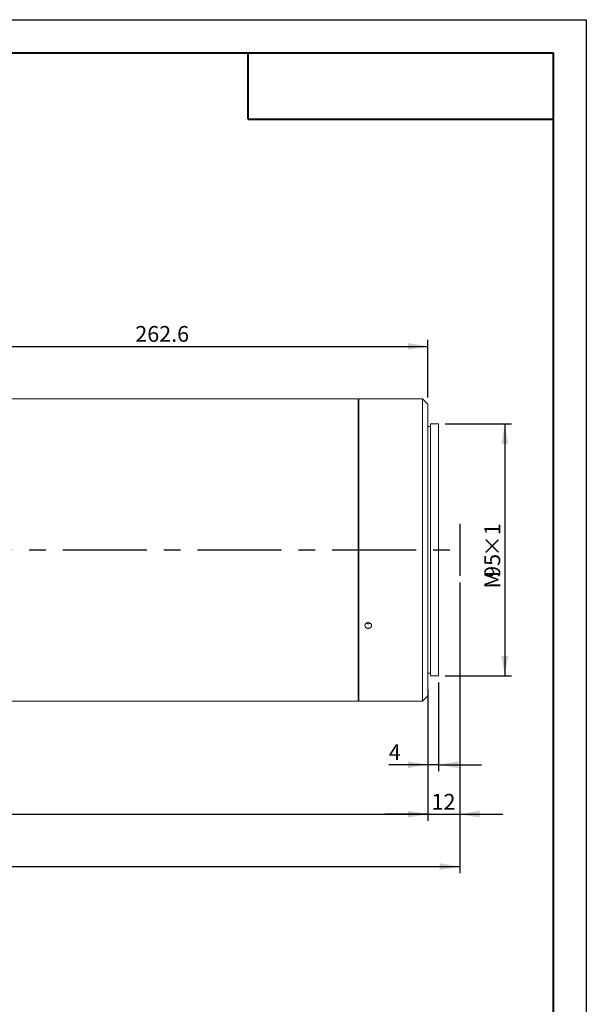
# Model space of a CAD drawing. Units: millimetres. Extents: x 0 to 465, y 0 to 297.
# Drawn here: x 335 to 420, y 148 to 297 of the extents above; entities that cross this region are included whole.
import ezdxf

# ---------------------------------------------------------------- set-up
doc = ezdxf.new("R2010")
doc.units = ezdxf.units.MM
doc.linetypes.add('CENTERX2', pattern=[20.32, 12.7, -2.54, 2.54, -2.54])
doc.layers.add('FORMAT', color=7, linetype='Continuous')
doc.styles.add('SLDTEXTSTYLE0', font='TXT', dxfattribs={"width": 0.7})
doc.dimstyles.new('SLDDIMSTYLE0', dxfattribs={"dimtxt": 2.728516, "dimasz": 3, "dimexe": 0, "dimexo": 0.0625, "dimgap": 0.682129, "dimtad": 1, "dimdec": 1, "dimlfac": 2.5, "dimrnd": 1e-09, "dimzin": 12, "dimdsep": 46, "dimtxsty": 'SLDTEXTSTYLE0', "dimsah": 1, "dimcen": 0.09, "dimadec": 0, "dimazin": 3, "dimtfac": 1, "dimtofl": 0, "dimtmove": 0, "dimatfit": 3, "dimfxl": 0, "dimfrac": 2, "dimtolj": 1, "dimtzin": 12, "dimarcsym": 0})
doc.dimstyles.new('SLDDIMSTYLE1', dxfattribs={"dimtxt": 2.728516, "dimasz": 3, "dimexe": 0, "dimexo": 0.0625, "dimgap": 0.682129, "dimtad": 1, "dimlfac": 2.5, "dimrnd": 1e-09, "dimzin": 12, "dimdsep": 46, "dimtxsty": 'SLDTEXTSTYLE0', "dimsah": 1, "dimcen": 0.09, "dimadec": 0, "dimazin": 3, "dimtfac": 1, "dimtmove": 0, "dimatfit": 0, "dimfxl": 0, "dimfrac": 2, "dimtolj": 1, "dimtzin": 12, "dimarcsym": 0})
doc.dimstyles.new('SLDDIMSTYLE2', dxfattribs={"dimtxt": 2.728516, "dimasz": 3, "dimexe": 0, "dimexo": 0.0625, "dimgap": 0.682129, "dimtad": 1, "dimdec": 1, "dimlfac": 2.5, "dimrnd": 1e-09, "dimzin": 12, "dimdsep": 46, "dimtxsty": 'SLDTEXTSTYLE0', "dimsah": 1, "dimcen": 0.09, "dimadec": 0, "dimazin": 3, "dimtfac": 1, "dimtmove": 0, "dimatfit": 0, "dimfxl": 0, "dimfrac": 2, "dimtolj": 1, "dimtzin": 12, "dimarcsym": 0})

# ---------------------------------------------------------------- blocks, each defined once
blk = doc.blocks.new('_D_2')
at = {"layer": 'FORMAT'}
for p, q in [((400.9, 212.12), (400.9, 168.27)), ((99.1, 206.03), (99.1, 168.27)), ((99.1, 169.27), (400.9, 169.27))]:
    blk.add_line(p, q, dxfattribs=at)
for points in [[(99.1, 169.27), (102.1, 168.77), (102.1, 169.77)], [(400.9, 169.27), (397.9, 169.77), (397.9, 168.77)]]:
    blk.add_solid(points, dxfattribs=at)
at = {"layer": 'FORMAT', "attachment_point": 1, "style": 'SLDTEXTSTYLE0'}
for s, insert, char_height in [('(O/I=', (240.11, 172.34), 2.381), ('901.6', (248.05, 172.34), 2.381), (')', (255.99, 172.34), 2.38)]:
    blk.add_mtext(s, dxfattribs=dict(at, insert=insert, char_height=char_height))
blk = doc.blocks.new('_D_3')
at = {"layer": 'FORMAT'}
for p, q in [((400.9, 212.12), (400.9, 176.17)), ((396.1, 196.03), (396.1, 176.17)), ((396.1, 177.17), (389.6, 177.17)), ((396.1, 177.17), (400.9, 177.17)), ((400.9, 177.17), (407.4, 177.17))]:
    blk.add_line(p, q, dxfattribs=at)
for points in [[(396.1, 177.17), (393.1, 177.67), (393.1, 176.67)], [(400.9, 177.17), (403.9, 176.67), (403.9, 177.67)]]:
    blk.add_solid(points, dxfattribs=at)
at = {"layer": 'FORMAT', "insert": (396.65, 180.24), "char_height": 2.381, "attachment_point": 1, "style": 'SLDTEXTSTYLE0'}
blk.add_mtext('12', dxfattribs=at)
blk = doc.blocks.new('_D_16')
at = {"layer": 'FORMAT'}
for p, q in [((396.1, 194.03), (396.1, 176.17)), ((140.24, 190.03), (140.24, 176.17)), ((140.24, 177.17), (396.1, 177.17))]:
    blk.add_line(p, q, dxfattribs=at)
for points in [[(140.24, 177.17), (143.24, 176.67), (143.24, 177.67)], [(396.1, 177.17), (393.1, 177.67), (393.1, 176.67)]]:
    blk.add_solid(points, dxfattribs=at)
at = {"layer": 'FORMAT', "insert": (274.48, 180.24), "char_height": 2.381, "attachment_point": 1, "style": 'SLDTEXTSTYLE0'}
blk.add_mtext('639.7', dxfattribs=at)
blk = doc.blocks.new('_D_17')
at = {"layer": 'FORMAT'}
for p, q in [((291.08, 240.83), (291.08, 248.73)), ((396.1, 240.03), (396.1, 248.73)), ((291.08, 247.73), (396.1, 247.73))]:
    blk.add_line(p, q, dxfattribs=at)
for points in [[(291.08, 247.73), (294.08, 247.23), (294.08, 248.23)], [(396.1, 247.73), (393.1, 248.23), (393.1, 247.23)]]:
    blk.add_solid(points, dxfattribs=at)
at = {"layer": 'FORMAT', "insert": (351.96, 250.8), "char_height": 2.381, "attachment_point": 1, "style": 'SLDTEXTSTYLE0'}
blk.add_mtext('262.6', dxfattribs=at)
blk = doc.blocks.new('_D_18')
at = {"layer": 'FORMAT'}
for p, q in [((397.7, 197.03), (397.7, 183.64)), ((396.1, 194.03), (396.1, 183.64)), ((396.1, 184.64), (390.21, 184.64)), ((397.7, 184.64), (396.1, 184.64)), ((397.7, 184.64), (404.2, 184.64))]:
    blk.add_line(p, q, dxfattribs=at)
for points in [[(396.1, 184.64), (393.1, 185.14), (393.1, 184.14)], [(397.7, 184.64), (400.7, 184.14), (400.7, 185.14)]]:
    blk.add_solid(points, dxfattribs=at)
at = {"layer": 'FORMAT', "insert": (390.21, 187.71), "char_height": 2.38, "attachment_point": 1, "style": 'SLDTEXTSTYLE0'}
blk.add_mtext('4', dxfattribs=at)
blk = doc.blocks.new('_D_19')
at = {"layer": 'FORMAT'}
for p, q in [((398.7, 236.03), (408.7, 236.03)), ((407.7, 236.03), (407.7, 198.03)), ((398.7, 198.03), (408.7, 198.03))]:
    blk.add_line(p, q, dxfattribs=at)
for points in [[(407.7, 236.03), (407.2, 233.03), (408.2, 233.03)], [(407.7, 198.03), (408.2, 201.03), (407.2, 201.03)]]:
    blk.add_solid(points, dxfattribs=at)
at = {"layer": 'FORMAT', "attachment_point": 1, "rotation": 90, "style": 'SLDTEXTSTYLE0'}
for s, insert, char_height in [('×1', (404.63, 215.99), 2.381), ('95', (404.63, 212.82), 2.381), ('M', (404.63, 211.23), 2.38)]:
    blk.add_mtext(s, dxfattribs=dict(at, insert=insert, char_height=char_height))

msp = doc.modelspace()

# ---------------------------------------------------------------- linework, layer by layer
at = {"color": 7, "linetype": 'Continuous', "lineweight": 15}
for p, q in [((385.58406565, 239.82957551), (291.08166565, 239.82957551)), ((385.58406565, 203.52424561), (385.58406565, 239.82957551)), ((386.61047524, 239.82957551), (385.70406565, 239.82957551)), ((385.70406565, 217.02957551), (385.70406565, 239.82957551)), ((395.30406565, 239.82957551), (387.6032088, 239.82957551)), ((396.10406565, 239.02957551), (395.30406565, 239.82957551)), ((395.30406565, 217.02957551), (395.30406565, 239.82957551)), ((385.70406565, 238.42957551), (385.58406565, 238.42957551)), ((396.10406565, 239.02957551), (396.10406565, 217.02957551)), ((396.50406565, 235.62957551), (396.10406565, 235.62957551)), ((397.70406565, 236.02957551), (396.50406565, 236.02957551)), ((396.50406565, 217.02957551), (396.50406565, 236.02957551)), ((397.70406565, 217.02957551), (397.70406565, 236.02957551)), ((385.70406565, 194.22957551), (385.70406565, 217.02957551)), ((395.30406565, 194.22957551), (395.30406565, 217.02957551)), ((396.10406565, 217.02957551), (396.10406565, 195.02957551)), ((396.50406565, 198.02957551), (396.50406565, 217.02957551)), ((397.70406565, 198.02957551), (397.70406565, 217.02957551)), ((385.58406565, 194.22957551), (385.58406565, 203.52424561)), ((396.10406565, 198.42957551), (396.50406565, 198.42957551)), ((396.50406565, 198.02957551), (397.70406565, 198.02957551)), ((385.58406565, 195.62957551), (385.70406565, 195.62957551)), ((395.30406565, 194.22957551), (396.10406565, 195.02957551)), ((291.08166565, 194.22957551), (385.58406565, 194.22957551)), ((385.70406565, 194.22957551), (395.30406565, 194.22957551))]:
    msp.add_line(p, q, dxfattribs=at)
for points, knots in [([(387.10406565, 239.8240924), (387.04788033, 239.82421643), (386.93551001, 239.8244645), (386.78540132, 239.82620799), (386.67340751, 239.82809446), (386.60993433, 239.82944535), (386.61032188, 239.82943882), (386.61047524, 239.82943624)], [0, 0, 0, 0, 0.2148025165, 0.4296037819, 0.644437517, 0.8592923886, 1, 1, 1, 1]), ([(387.6032088, 239.8295572), (387.60349359, 239.82956329), (387.6128587, 239.82976334), (387.57902401, 239.82901759), (387.49977802, 239.82744452), (387.36948357, 239.82548929), (387.23046491, 239.82426879), (387.13923487, 239.82414148), (387.10406565, 239.8240924)], [0, 0, 0, 0, 0.0067312049, 0.2213507736, 0.4359706914, 0.6506355554, 0.8653198388, 1, 1, 1, 1]), ([(387.10406565, 205.19930437), (387.04784911, 205.20402839), (386.93541637, 205.21347641), (386.78577589, 205.28723294), (386.67200256, 205.39617267), (386.60693255, 205.53272712), (386.59791266, 205.68053489), (386.64594275, 205.82327153), (386.74560301, 205.94461168), (386.88568193, 206.03060765), (387.05039009, 206.0712419), (387.22113442, 206.06176691), (387.37866922, 206.00330783), (387.50526248, 205.90267615), (387.58664154, 205.77151879), (387.61361099, 205.62488079), (387.58314623, 205.47947542), (387.49867238, 205.35132588), (387.36978304, 205.25549253), (387.23042153, 205.20609693), (387.1392228, 205.20119432), (387.10406565, 205.19930437)], [0, 0, 0, 0, 0.053679931, 0.1073595493, 0.1610472819, 0.2147402966, 0.2684244952, 0.322099544, 0.3757793846, 0.4294704822, 0.4831617354, 0.5368417926, 0.5905167806, 0.6442007365, 0.6978937005, 0.7515816533, 0.8052584009, 0.8589352358, 0.9126233119, 0.9663162448, 1, 1, 1, 1]), ([(386.81721995, 205.98175339), (386.82575453, 205.97504047), (386.87561681, 205.93582101), (386.97874541, 205.90736247), (387.0691918, 205.90167624), (387.10406565, 205.89948377)], [0, 0, 0, 0, 0.112597897, 0.6578401349, 1, 1, 1, 1]), ([(387.10406565, 205.89948377), (387.16092028, 205.90337112), (387.26517866, 205.91049963), (387.35233195, 205.9593919), (387.39195843, 205.98162202)], [0, 0, 0, 0, 0.5453243472, 1, 1, 1, 1])]:
    msp.add_open_spline(points, degree=3, knots=knots, dxfattribs=at)
at = {"layer": 'FORMAT'}
for p, q in [((0, 297), (420, 297)), ((420, 297), (420, 0)), ((400.90406565, 220.94149135), (400.90406565, 213.11765968))]:
    msp.add_line(p, q, dxfattribs=at)
at = {"layer": 'FORMAT', "color": 7, "lineweight": 40}
for p, q in [((25, 292), (415, 292)), ((415, 292), (415, 5)), ((369, 282), (415, 282))]:
    msp.add_line(p, q, dxfattribs=at)
at = {"layer": 'FORMAT', "lineweight": 40}
msp.add_line((369, 282), (369, 292), dxfattribs=at)
at = {"layer": 'FORMAT', "linetype": 'CENTERX2'}
msp.add_line((97.16912508, 217.02957551), (400.90406565, 217.02957551), dxfattribs=at)

# ---------------------------------------------------------------- dimensions: what is measured, and where the dimension line sits
at = {"layer": 'FORMAT'}
for base, p1, p2, dimstyle, picture, middle in [((396.10406565, 247.72934665), (291.08166565, 239.82957551), (396.10406565, 239.02957551), 'SLDDIMSTYLE0', '_D_17', (355.92691353, 247.72934665)), ((400.90406565, 177.17435021), (396.10406565, 195.02957551), (400.90406565, 213.11765968), 'SLDDIMSTYLE1', '_D_3', (398.24081305, 177.17435021)), ((396.10406565, 184.63774448), (397.70406565, 198.02957551), (396.10406565, 195.02957551), 'SLDDIMSTYLE2', '_D_18', (391.00599387, 184.63774448)), ((396.10406565, 177.17435021), (140.24326565, 191.02957551), (396.10406565, 195.02957551), 'SLDDIMSTYLE0', '_D_16', (278.4459713, 177.17435021))]:
    dim = msp.add_linear_dim(base=base, p1=p1, p2=p2, dimstyle=dimstyle, dxfattribs=at)
    dim.commit()
    dim.dimension.update_dxf_attribs({"geometry": picture, "text_midpoint": middle, "dimtype": 160})
dim = msp.add_linear_dim(base=(407.70406565, 198.02957551), p1=(397.70406565, 236.02957551), p2=(397.70406565, 198.02957551), angle=90, text='M<>×1', dimstyle='SLDDIMSTYLE0', dxfattribs=at)
dim.commit()
dim.dimension.update_dxf_attribs({"geometry": '_D_19', "text_midpoint": (407.70406565, 215.99365637), "dimtype": 160})
dim = msp.add_linear_dim(base=(400.90406565, 169.26628386), p1=(99.09734005, 207.02957551), p2=(400.90406565, 213.11765968), text='(O/I=<>)', dimstyle='SLDDIMSTYLE0', dxfattribs=at)
dim.commit()
dim.dimension.update_dxf_attribs({"geometry": '_D_2', "text_midpoint": (248.84243129, 169.26628386), "dimtype": 160})

doc.saveas('drawing.dxf')
